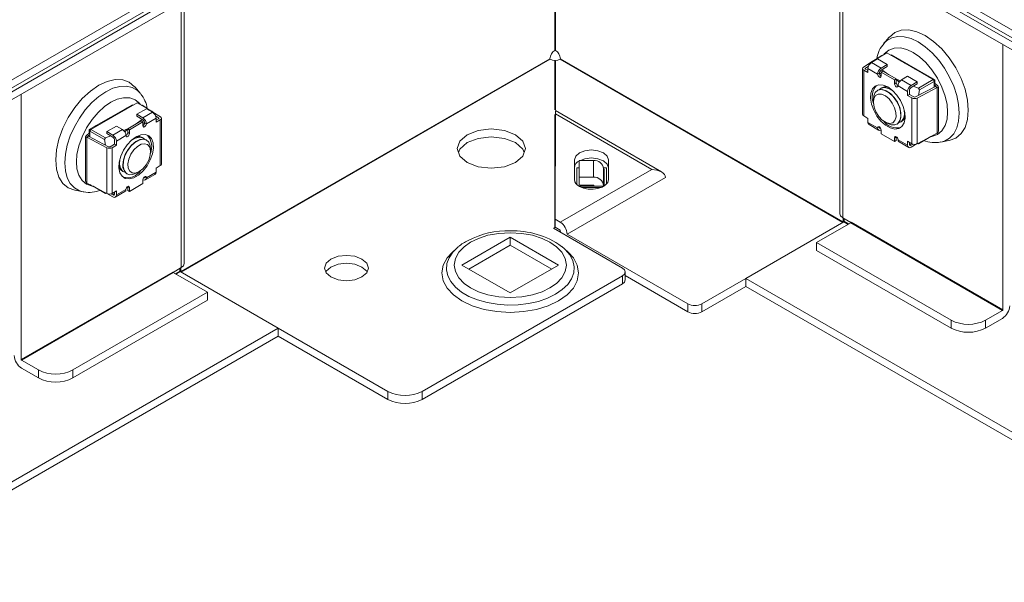
# Model space of a CAD drawing. Units: millimetres. Extents: x -15 to 4505, y 8 to 3083.
# Drawn here: x 3428 to 3629, y 1276 to 1391 of the extents above; entities that cross this region are included whole.
import ezdxf

# ---------------------------------------------------------------- set-up
doc = ezdxf.new("R2010")
doc.units = ezdxf.units.MM

msp = doc.modelspace()

# ---------------------------------------------------------------- linework, layer by layer
at = {"color": 7, "linetype": 'Continuous', "lineweight": 15}
for p, q in [((3576.384, 1420.627), (3954.88, 1202.126)), ((3953.465, 1201.31), (3576.384, 1418.994)), ((3576.384, 1418.178), (3952.758, 1200.902)), ((3951.344, 1200.085), (3576.384, 1416.545)), ((3084.341, 1181.716), (3480.514, 1410.422)), ((3480.514, 1408.789), (3085.755, 1180.9)), ((3086.462, 1180.492), (3480.514, 1407.973)), ((3480.514, 1406.34), (3087.876, 1179.675)), ((3595.638, 1405.43), (3595.638, 1351.422)), ((3461.26, 1341.217), (3461.26, 1395.225)), ((3605.785, 1387.651), (3604.68, 1386.362)), ((3629.063, 1331.708), (3629.063, 1386.134)), ((3536.214, 1383.22), (3460.567, 1339.549)), ((3536.283, 1383.096), (3460.637, 1339.427)), ((3537.238, 1382.866), (3537.238, 1372.711)), ((3537.338, 1372.742), (3537.338, 1382.866)), ((3596.261, 1349.632), (3538.292, 1383.096)), ((3538.361, 1383.22), (3596.331, 1349.754)), ((3602.3, 1382.68), (3602.088, 1382.557)), ((3603.408, 1383.164), (3602.136, 1382.43)), ((3602.3, 1382.68), (3605.285, 1384.403)), ((3602.403, 1382.584), (3602.3, 1382.68)), ((3604.236, 1383.87), (3603.09, 1383.136)), ((3605.388, 1382.021), (3603.408, 1383.164)), ((3604.299, 1383.834), (3604.236, 1383.87)), ((3605.285, 1384.403), (3614.76, 1378.933)), ((3606.259, 1383.985), (3615.098, 1378.883)), ((3606.259, 1383.84), (3606.259, 1383.985)), ((3607.243, 1383.272), (3607.388, 1383.334)), ((3607.752, 1383.123), (3607.608, 1383.062)), ((3608.184, 1382.729), (3608.184, 1382.874)), ((3600.325, 1381.197), (3600.325, 1371.806)), ((3602.075, 1382.485), (3600.518, 1381.486)), ((3600.545, 1380.89), (3600.545, 1371.5)), ((3601.428, 1380.38), (3600.545, 1380.89)), ((3600.889, 1381.293), (3601.541, 1381.711)), ((3601.428, 1380.788), (3600.898, 1381.094)), ((3601.428, 1381.205), (3601.428, 1380.38)), ((3603.408, 1380.062), (3601.428, 1381.205)), ((3602.088, 1382.557), (3602.053, 1382.362)), ((3604.115, 1381.287), (3602.136, 1382.43)), ((3604.115, 1381.287), (3605.388, 1382.021)), ((3605.388, 1381.613), (3604.115, 1380.878)), ((3604.115, 1380.462), (3604.469, 1380.666)), ((3607.227, 1379.074), (3604.469, 1380.666)), ((3605.388, 1381.613), (3605.388, 1382.021)), ((3610.474, 1381.552), (3610.388, 1381.457)), ((3603.408, 1380.062), (3603.762, 1380.266)), ((3603.767, 1380.197), (3604.115, 1380.22)), ((3604.115, 1380.462), (3604.115, 1379.654)), ((3606.873, 1378.87), (3604.115, 1380.462)), ((3607.227, 1379.074), (3606.873, 1378.87)), ((3606.873, 1378.87), (3606.873, 1378.062)), ((3607.227, 1378.266), (3607.227, 1379.074)), ((3609.56, 1379.613), (3608.287, 1378.878)), ((3610.267, 1377.735), (3608.287, 1378.878)), ((3611.54, 1378.47), (3609.56, 1379.613)), ((3614.76, 1378.933), (3611.776, 1377.21)), ((3614.76, 1378.933), (3614.972, 1378.565)), ((3614.76, 1378.933), (3614.972, 1378.81)), ((3614.972, 1378.81), (3614.972, 1378.565)), ((3614.972, 1378.634), (3615.098, 1378.637)), ((3615.098, 1378.883), (3615.098, 1378.168)), ((3452.218, 1376.156), (3451.113, 1377.446)), ((3603.385, 1376.739), (3603.356, 1376.722)), ((3604.244, 1377.235), (3604.069, 1377.134)), ((3606.873, 1378.062), (3607.227, 1378.266)), ((3609.56, 1376.51), (3607.58, 1377.653)), ((3609.914, 1375.89), (3609.914, 1376.715)), ((3610.267, 1377.735), (3611.54, 1378.47)), ((3611.54, 1378.062), (3610.267, 1377.327)), ((3611.776, 1377.21), (3610.72, 1377.588)), ((3611.142, 1375.374), (3615.252, 1377.511)), ((3611.476, 1375.16), (3615.606, 1377.306)), ((3611.54, 1378.062), (3611.54, 1378.47)), ((3611.988, 1376.842), (3611.776, 1377.21)), ((3611.782, 1375.707), (3611.988, 1376.842)), ((3611.988, 1376.842), (3614.972, 1378.565)), ((3614.972, 1378.565), (3614.972, 1377.366)), ((3614.972, 1378.272), (3615.747, 1377.632)), ((3614.972, 1377.908), (3615.318, 1377.622)), ((3615.019, 1378.416), (3615.098, 1378.418)), ((3615.252, 1377.511), (3615.271, 1377.513)), ((3615.606, 1377.306), (3615.252, 1377.511)), ((3615.606, 1377.306), (3615.606, 1367.916)), ((3615.854, 1368.401), (3615.854, 1377.465)), ((3427.835, 1375.929), (3427.835, 1321.503)), ((3452.218, 1376.156), (3452.323, 1376.029)), ((3602.527, 1374.891), (3602.527, 1374.327)), ((3609.56, 1375.686), (3609.56, 1376.51)), ((3609.914, 1375.89), (3609.56, 1375.686)), ((3610.444, 1375.176), (3609.56, 1375.686)), ((3610.798, 1375.38), (3609.914, 1375.89)), ((3610.444, 1365.785), (3610.444, 1375.176)), ((3611.476, 1365.77), (3611.476, 1375.16)), ((3441.8, 1368.678), (3450.639, 1373.78)), ((3442.138, 1368.728), (3451.613, 1374.198)), ((3448.714, 1372.669), (3448.714, 1372.524)), ((3449.29, 1372.857), (3449.146, 1372.918)), ((3449.655, 1373.067), (3449.51, 1373.128)), ((3450.639, 1373.78), (3450.639, 1373.635)), ((3453.49, 1372.959), (3451.51, 1371.816)), ((3451.613, 1374.198), (3454.598, 1372.475)), ((3452.662, 1373.665), (3452.599, 1373.628)), ((3453.808, 1372.931), (3452.662, 1373.665)), ((3454.762, 1372.224), (3453.49, 1372.959)), ((3559.087, 1360.012), (3537.338, 1372.567)), ((3537.338, 1371.891), (3537.338, 1372.567)), ((3445.871, 1371.028), (3446.029, 1370.974)), ((3446.51, 1371.252), (3446.424, 1371.347)), ((3451.51, 1371.816), (3451.51, 1371.408)), ((3451.51, 1371.816), (3452.783, 1371.082)), ((3452.783, 1370.673), (3451.51, 1371.408)), ((3454.762, 1372.224), (3452.783, 1371.082)), ((3455.47, 1371), (3453.49, 1369.857)), ((3454.598, 1372.475), (3454.495, 1372.379)), ((3454.81, 1372.352), (3454.598, 1372.475)), ((3454.845, 1372.159), (3454.81, 1372.352)), ((3456.381, 1371.281), (3454.823, 1372.28)), ((3456.009, 1371.088), (3455.357, 1371.506)), ((3455.47, 1370.175), (3455.47, 1371)), ((3456, 1370.889), (3455.47, 1370.583)), ((3456.353, 1370.685), (3455.47, 1370.175)), ((3456.353, 1361.295), (3456.353, 1370.685)), ((3456.573, 1361.601), (3456.573, 1370.991)), ((3537.238, 1371.747), (3537.238, 1348.623)), ((3537.338, 1371.891), (3537.288, 1350.285)), ((3537.338, 1371.891), (3557.087, 1360.49)), ((3600.545, 1371.5), (3601.428, 1370.99)), ((3601.428, 1370.165), (3601.428, 1370.99)), ((3441.8, 1367.963), (3441.8, 1368.678)), ((3441.926, 1368.36), (3442.138, 1368.728)), ((3441.926, 1368.605), (3442.138, 1368.728)), ((3441.926, 1368.36), (3441.926, 1368.605)), ((3445.123, 1367.005), (3442.138, 1368.728)), ((3442.253, 1368.794), (3442.411, 1369.03)), ((3447.338, 1369.408), (3445.358, 1368.265)), ((3448.611, 1368.673), (3446.631, 1367.53)), ((3448.611, 1368.673), (3447.338, 1369.408)), ((3452.429, 1370.461), (3449.671, 1368.869)), ((3450.025, 1368.665), (3449.671, 1368.869)), ((3449.671, 1368.869), (3449.671, 1368.061)), ((3452.783, 1370.257), (3450.025, 1368.665)), ((3450.025, 1368.665), (3450.025, 1367.857)), ((3452.429, 1370.461), (3452.783, 1370.257)), ((3452.783, 1370.257), (3452.783, 1369.449)), ((3452.783, 1370.014), (3453.131, 1369.992)), ((3453.136, 1370.061), (3453.49, 1369.857)), ((3537.331, 1368.971), (3537.238, 1369.025)), ((3601.428, 1370.165), (3603.408, 1369.022)), ((3601.636, 1369.707), (3603.615, 1368.564)), ((3603.762, 1369.226), (3603.408, 1369.022)), ((3604.115, 1367.806), (3604.115, 1368.614)), ((3604.867, 1370.274), (3605.355, 1369.992)), ((3607.356, 1369.794), (3607.385, 1369.81)), ((3608.068, 1370.205), (3608.244, 1370.306)), ((3441.044, 1367.26), (3441.044, 1358.195)), ((3441.151, 1367.427), (3441.926, 1368.067)), ((3441.646, 1367.306), (3441.292, 1367.101)), ((3441.292, 1367.101), (3445.422, 1364.955)), ((3441.292, 1367.101), (3441.292, 1357.711)), ((3441.58, 1367.417), (3441.926, 1367.703)), ((3441.627, 1367.308), (3441.646, 1367.306)), ((3445.756, 1365.169), (3441.646, 1367.306)), ((3441.8, 1368.432), (3441.926, 1368.429)), ((3441.879, 1368.211), (3441.8, 1368.213)), ((3441.926, 1367.161), (3441.926, 1368.36)), ((3441.926, 1368.36), (3444.91, 1366.637)), ((3445.123, 1367.005), (3444.91, 1366.637)), ((3444.91, 1366.637), (3445.116, 1365.502)), ((3446.178, 1367.383), (3445.123, 1367.005)), ((3445.358, 1368.265), (3445.358, 1367.857)), ((3445.358, 1368.265), (3446.631, 1367.53)), ((3446.631, 1367.122), (3445.358, 1367.857)), ((3446.984, 1366.51), (3446.984, 1365.685)), ((3449.318, 1367.448), (3447.338, 1366.305)), ((3449.671, 1368.061), (3450.025, 1367.857)), ((3452.829, 1366.928), (3452.654, 1367.03)), ((3453.542, 1366.517), (3453.513, 1366.534)), ((3606.873, 1366.214), (3604.115, 1367.806)), ((3607.227, 1367.226), (3606.873, 1367.022)), ((3606.873, 1367.022), (3606.873, 1366.214)), ((3607.227, 1366.418), (3607.227, 1367.226)), ((3607.58, 1366.614), (3609.56, 1365.471)), ((3615.606, 1367.916), (3611.476, 1365.77)), ((3611.776, 1365.778), (3614.334, 1367.255)), ((3614.333, 1367.255), (3611.988, 1365.901)), ((3614.972, 1367.624), (3614.76, 1367.501)), ((3445.422, 1364.955), (3445.422, 1355.565)), ((3446.984, 1365.685), (3446.1, 1365.175)), ((3447.338, 1365.481), (3446.454, 1364.97)), ((3446.454, 1364.97), (3446.454, 1355.58)), ((3446.984, 1365.685), (3447.338, 1365.481)), ((3447.338, 1366.305), (3447.338, 1365.481)), ((3454.371, 1364.122), (3454.371, 1364.686)), ((3606.873, 1366.214), (3607.227, 1366.418)), ((3607.787, 1366.156), (3609.767, 1365.013)), ((3609.56, 1366.296), (3610.444, 1365.785)), ((3609.56, 1366.296), (3609.56, 1365.471)), ((3609.914, 1365.675), (3609.914, 1366.091)), ((3611.54, 1365.797), (3610.267, 1365.063)), ((3610.267, 1365.471), (3610.661, 1365.698)), ((3611.54, 1365.797), (3611.54, 1365.803)), ((3611.608, 1365.838), (3611.776, 1365.778)), ((3611.776, 1365.778), (3611.988, 1365.901)), ((3611.988, 1365.901), (3611.96, 1366.021)), ((3616.365, 1366.119), (3618.034, 1366.432)), ((3541.238, 1362.482), (3541.238, 1358.441)), ((3548.238, 1358.441), (3548.238, 1362.482)), ((3455.47, 1360.785), (3456.353, 1361.295)), ((3455.47, 1360.785), (3455.47, 1359.96)), ((3557.087, 1360.49), (3538.349, 1349.673)), ((3541.738, 1360.849), (3541.738, 1357.415)), ((3542.238, 1360.849), (3541.738, 1360.849)), ((3542.238, 1362.365), (3542.238, 1358.901)), ((3545.138, 1362.365), (3542.238, 1362.365)), ((3545.138, 1362.365), (3545.138, 1358.901)), ((3547.838, 1360.849), (3547.189, 1360.849)), ((3547.238, 1360.65), (3547.238, 1357.186)), ((3547.338, 1360.56), (3547.338, 1357.096)), ((3547.838, 1357.55), (3547.838, 1360.849)), ((3448.654, 1360.101), (3448.83, 1360)), ((3449.513, 1359.605), (3449.542, 1359.589)), ((3451.543, 1359.787), (3452.031, 1360.069)), ((3453.49, 1358.817), (3453.136, 1359.021)), ((3453.283, 1358.359), (3455.262, 1359.502)), ((3453.49, 1358.817), (3455.47, 1359.96)), ((3559.915, 1358.857), (3539.763, 1347.223)), ((3542.238, 1358.901), (3542.238, 1357.268)), ((3542.238, 1358.901), (3545.138, 1358.901)), ((3445.422, 1355.565), (3441.292, 1357.711)), ((3442.138, 1357.296), (3441.926, 1357.419)), ((3442.564, 1357.05), (3445.123, 1355.573)), ((3444.91, 1355.696), (3442.565, 1357.05)), ((3450.025, 1356.817), (3449.671, 1357.021)), ((3449.671, 1357.021), (3449.671, 1356.213)), ((3452.783, 1357.601), (3450.025, 1356.009)), ((3450.025, 1356.009), (3450.025, 1356.817)), ((3452.783, 1358.409), (3452.783, 1357.601)), ((3545.138, 1357.268), (3542.238, 1357.268)), ((3542.396, 1357.096), (3545.24, 1357.096)), ((3542.74, 1356.808), (3546.752, 1356.808)), ((3546.729, 1356.8), (3542.759, 1356.8)), ((3545.238, 1357.178), (3545.238, 1357.186)), ((3545.24, 1357.096), (3545.238, 1357.178)), ((3547.338, 1357.096), (3545.24, 1357.096)), ((3438.864, 1356.227), (3440.533, 1355.914)), ((3440.648, 1355.894), (3440.533, 1355.914)), ((3444.938, 1355.816), (3444.91, 1355.696)), ((3444.91, 1355.696), (3445.123, 1355.573)), ((3445.123, 1355.573), (3445.29, 1355.633)), ((3445.358, 1355.598), (3445.358, 1355.592)), ((3446.631, 1354.857), (3445.358, 1355.592)), ((3446.237, 1355.493), (3446.631, 1355.266)), ((3446.454, 1355.58), (3447.338, 1356.09)), ((3446.984, 1355.886), (3446.984, 1355.47)), ((3447.131, 1354.808), (3449.111, 1355.951)), ((3447.338, 1355.266), (3449.318, 1356.409)), ((3447.338, 1355.266), (3447.338, 1356.09)), ((3450.025, 1356.009), (3449.671, 1356.213)), ((3596.253, 1350.567), (3597.93, 1349.599)), ((3596.331, 1349.754), (3596.331, 1350.522)), ((3596.536, 1350.404), (3596.536, 1349.873)), ((3536.934, 1348.448), (3537.238, 1348.623)), ((3551.076, 1340.284), (3536.934, 1348.448)), ((3537.238, 1348.615), (3537.295, 1348.648)), ((3537.238, 1348.623), (3537.238, 1348.615)), ((3537.288, 1348.652), (3537.288, 1350.285)), ((3538.349, 1349.673), (3537.288, 1350.285)), ((3538.349, 1348.04), (3537.288, 1348.652)), ((3596.466, 1349.75), (3576.384, 1338.157)), ((3597.88, 1349.546), (3590.879, 1345.505)), ((3628.993, 1331.585), (3597.88, 1349.546)), ((3629.063, 1331.708), (3597.951, 1349.669)), ((3528.095, 1346.611), (3518.196, 1340.896)), ((3537.995, 1340.896), (3528.095, 1346.611)), ((3528.095, 1344.978), (3528.095, 1346.611)), ((3538.419, 1347.591), (3538.349, 1348.04)), ((3539.763, 1347.223), (3564.511, 1332.936)), ((3528.095, 1344.978), (3519.61, 1340.08)), ((3536.581, 1340.08), (3528.095, 1344.978)), ((3538.678, 1344.701), (3539.202, 1344.253)), ((3590.879, 1345.505), (3618.457, 1329.585)), ((3590.879, 1345.505), (3590.879, 1343.872)), ((3516.989, 1344.253), (3516.225, 1343.548)), ((3539.966, 1343.548), (3539.202, 1344.253)), ((3590.879, 1343.872), (3618.457, 1327.952)), ((3458.968, 1339.394), (3460.645, 1340.362)), ((3460.567, 1340.317), (3460.567, 1339.549)), ((3518.196, 1340.896), (3528.095, 1335.182)), ((3528.095, 1335.182), (3537.995, 1340.896)), ((3458.947, 1339.464), (3427.835, 1321.503)), ((3459.018, 1339.341), (3427.906, 1321.38)), ((3466.019, 1335.3), (3459.018, 1339.341)), ((3460.362, 1339.668), (3460.362, 1340.199)), ((3480.514, 1327.952), (3460.432, 1339.545)), ((3510.064, 1314.975), (3551.076, 1338.651)), ((3551.076, 1338.651), (3551.076, 1337.018)), ((3551.662, 1337.833), (3551.662, 1339.469)), ((3551.662, 1338.721), (3564.511, 1331.303)), ((3510.064, 1313.342), (3551.076, 1337.018)), ((3567.34, 1332.936), (3576.384, 1338.157)), ((3567.34, 1331.303), (3576.384, 1336.524)), ((3576.384, 1338.157), (3883.451, 1160.891)), ((3576.384, 1336.524), (3576.384, 1338.157)), ((3882.036, 1160.075), (3576.384, 1336.524)), ((3438.441, 1319.38), (3466.019, 1335.3)), ((3466.019, 1335.3), (3466.019, 1333.667)), ((3438.441, 1317.747), (3466.019, 1333.667)), ((3564.511, 1332.936), (3564.511, 1331.303)), ((3567.34, 1331.303), (3567.34, 1332.936)), ((3625.528, 1329.585), (3628.993, 1331.585)), ((3618.457, 1329.585), (3618.457, 1327.952)), ((3625.528, 1327.952), (3628.993, 1329.952)), ((3625.528, 1327.952), (3625.528, 1329.585)), ((3155.77, 1140.481), (3480.514, 1327.952)), ((3480.514, 1326.319), (3157.184, 1139.665)), ((3480.514, 1326.319), (3480.514, 1327.952)), ((3480.514, 1327.952), (3502.993, 1314.975)), ((3480.514, 1326.319), (3502.993, 1313.342)), ((3427.906, 1321.38), (3431.37, 1319.38)), ((3427.906, 1319.747), (3431.37, 1317.747)), ((3431.37, 1319.38), (3431.37, 1317.747)), ((3438.441, 1317.747), (3438.441, 1319.38)), ((3502.993, 1314.975), (3502.993, 1313.342)), ((3510.064, 1313.342), (3510.064, 1314.975))]:
    msp.add_line(p, q, dxfattribs=at)
at = {"color": 8, "linetype": 'Continuous', "lineweight": 15}
for p, q in [((3537.217, 1409.855), (3537.217, 1384.94)), ((3537.359, 1409.936), (3537.359, 1384.94)), ((3596.253, 1350.567), (3596.253, 1405.075)), ((3460.645, 1394.869), (3460.645, 1340.362)), ((3608.077, 1382.936), (3608.077, 1382.791)), ((3600.889, 1381.293), (3600.889, 1381.1)), ((3610.869, 1381.179), (3611.027, 1381.233)), ((3611.315, 1381.066), (3611.086, 1381.054)), ((3614.028, 1379.356), (3613.799, 1379.633)), ((3614.487, 1379.235), (3614.645, 1378.999)), ((3615.019, 1378.416), (3615.019, 1378.234)), ((3615.318, 1377.525), (3615.318, 1377.622)), ((3448.821, 1372.731), (3448.821, 1372.586)), ((3445.812, 1370.849), (3445.583, 1370.861)), ((3456.009, 1370.895), (3456.009, 1371.088)), ((3443.099, 1369.428), (3442.87, 1369.151)), ((3603.762, 1369.226), (3603.771, 1369.221)), ((3441.58, 1367.417), (3441.58, 1367.32)), ((3441.879, 1368.029), (3441.879, 1368.211)), ((3609.914, 1365.675), (3610.267, 1365.471)), ((3453.127, 1359.016), (3453.136, 1359.021)), ((3446.631, 1355.266), (3446.984, 1355.47)), ((3597.349, 1349.24), (3596.466, 1349.75)), ((3596.536, 1349.873), (3597.491, 1349.322)), ((3459.407, 1339.117), (3460.362, 1339.668)), ((3460.432, 1339.545), (3459.549, 1339.035))]:
    msp.add_line(p, q, dxfattribs=at)
at = {"color": 7, "linetype": 'Continuous', "lineweight": 15, "flags": 128}
for points in [[(3621.992, 1372.657), (3621.822, 1374.746), (3621.319, 1376.951), (3620.503, 1379.187), (3619.403, 1381.369), (3618.064, 1383.411), (3616.536, 1385.236), (3614.878, 1386.775), (3613.153, 1387.966), (3611.429, 1388.765), (3609.771, 1389.142), (3608.243, 1389.081), (3606.903, 1388.585), (3605.804, 1387.673), (3605.788, 1387.646)], [(3537.238, 1382.866), (3536.725, 1382.932), (3536.283, 1383.096)], [(3538.292, 1383.096), (3537.85, 1382.932), (3537.338, 1382.866)], [(3605.619, 1380.002), (3605.212, 1380.258), (3604.259, 1380.961)], [(3608.977, 1382.271), (3609, 1382.286), (3609.098, 1382.346)], [(3451.11, 1377.441), (3451.094, 1377.467), (3449.995, 1378.38), (3448.655, 1378.876), (3447.127, 1378.937), (3445.469, 1378.56), (3443.745, 1377.761), (3442.02, 1376.569), (3440.362, 1375.031), (3438.834, 1373.206), (3437.495, 1371.163), (3436.395, 1368.982), (3435.579, 1366.746), (3435.076, 1364.541), (3434.906, 1362.452)], [(3604.115, 1379.654), (3604.089, 1379.513), (3604.012, 1379.425), (3603.897, 1379.402), (3603.762, 1379.45), (3603.627, 1379.559), (3603.512, 1379.713), (3603.435, 1379.89), (3603.408, 1380.062)], [(3607.227, 1378.945), (3607.311, 1378.878), (3607.832, 1378.423)], [(3608.045, 1378.681), (3607.609, 1378.877), (3607.266, 1379.058)], [(3605.494, 1377.421), (3606.448, 1376.719), (3607.331, 1375.766), (3608.078, 1374.633), (3608.633, 1373.404), (3608.956, 1372.17), (3609.022, 1371.023), (3608.826, 1370.047), (3608.383, 1369.316), (3607.726, 1368.883), (3606.903, 1368.78), (3605.976, 1369.015), (3605.013, 1369.571), (3604.086, 1370.406), (3603.263, 1371.459), (3602.606, 1372.651), (3602.163, 1373.894), (3601.967, 1375.096), (3602.033, 1376.167), (3602.355, 1377.028), (3602.91, 1377.616), (3603.657, 1377.887), (3604.54, 1377.82), (3605.494, 1377.421)], [(3602.527, 1374.891), (3602.598, 1375.577), (3602.906, 1376.305), (3603.432, 1376.763), (3604.129, 1376.909), (3604.934, 1376.731), (3605.777, 1376.244), (3606.583, 1375.492), (3607.28, 1374.542), (3607.805, 1373.477)], [(3603.385, 1376.739), (3603.621, 1376.846), (3604.351, 1376.912), (3605.173, 1376.654), (3606.014, 1376.096), (3606.799, 1375.287), (3607.458, 1374.299), (3607.933, 1373.221), (3608.182, 1372.147), (3608.182, 1371.173), (3607.933, 1370.386), (3607.458, 1369.856), (3607.385, 1369.81)], [(3603.74, 1376.867), (3604.145, 1377.174), (3604.841, 1377.321), (3605.647, 1377.142), (3606.49, 1376.656), (3606.643, 1376.536)], [(3604.296, 1377.263), (3604.752, 1377.448), (3605.454, 1377.444)], [(3607.58, 1377.653), (3607.553, 1377.513), (3607.477, 1377.425), (3607.362, 1377.402), (3607.227, 1377.449), (3607.091, 1377.558), (3606.977, 1377.713), (3606.9, 1377.89), (3606.873, 1378.062)], [(3606.894, 1373.157), (3607.164, 1372.168), (3607.186, 1371.267), (3606.956, 1370.55), (3606.499, 1370.097), (3605.866, 1369.956), (3605.125, 1370.142), (3604.356, 1370.635), (3603.642, 1371.381), (3603.061, 1372.301), (3602.676, 1373.294), (3602.528, 1374.252), (3602.634, 1375.072), (3602.982, 1375.665), (3603.534, 1375.967), (3604.231, 1375.944), (3604.996, 1375.6), (3605.748, 1374.971), (3606.404, 1374.127), (3606.894, 1373.157)], [(3607.805, 1373.477), (3608.113, 1372.393), (3608.176, 1371.386), (3607.989, 1370.545), (3607.567, 1369.945), (3606.949, 1369.639), (3606.19, 1369.656), (3605.356, 1369.992), (3605.355, 1369.992)], [(3608.838, 1372.734), (3608.889, 1371.797), (3608.701, 1370.956), (3608.28, 1370.356), (3607.672, 1370.053)], [(3618.032, 1366.437), (3618.064, 1366.438), (3619.403, 1366.934), (3620.503, 1367.846), (3621.319, 1369.139), (3621.822, 1370.764), (3621.992, 1372.657)], [(3447.8, 1372.141), (3447.898, 1372.081), (3447.921, 1372.066)], [(3452.638, 1370.757), (3451.709, 1370.069), (3451.263, 1369.788)], [(3609.03, 1371.249), (3608.795, 1370.782), (3608.294, 1370.337)], [(3449.633, 1368.853), (3449.317, 1368.686), (3448.857, 1368.478)], [(3449.066, 1368.218), (3449.587, 1368.673), (3449.671, 1368.74)], [(3453.49, 1369.857), (3453.463, 1369.685), (3453.386, 1369.508), (3453.271, 1369.354), (3453.136, 1369.244), (3453.001, 1369.197), (3452.886, 1369.22), (3452.81, 1369.308), (3452.783, 1369.449)], [(3519.257, 1367.634), (3521.528, 1368.509), (3524.206, 1368.817), (3526.885, 1368.509), (3529.156, 1367.634), (3530.674, 1366.323), (3531.206, 1364.776), (3530.674, 1363.23), (3529.156, 1361.919)], [(3603.408, 1369.022), (3603.435, 1369.163), (3603.512, 1369.251), (3603.627, 1369.273), (3603.762, 1369.226), (3603.897, 1369.117), (3604.012, 1368.963), (3604.089, 1368.786), (3604.115, 1368.614)], [(3604.002, 1368.978), (3603.98, 1368.975), (3603.919, 1368.978), (3603.865, 1368.997), (3603.821, 1369.034), (3603.789, 1369.086), (3603.769, 1369.151), (3603.762, 1369.226)], [(3451.404, 1367.215), (3452.358, 1367.615), (3453.241, 1367.682), (3453.988, 1367.411), (3454.543, 1366.823), (3454.865, 1365.962), (3454.931, 1364.89), (3454.735, 1363.689), (3454.292, 1362.446), (3453.635, 1361.254), (3452.812, 1360.201), (3451.885, 1359.366), (3450.922, 1358.81), (3449.995, 1358.575), (3449.173, 1358.678), (3448.515, 1359.111), (3448.072, 1359.842), (3447.876, 1360.818), (3447.942, 1361.965), (3448.265, 1363.199), (3448.82, 1364.428), (3449.567, 1365.561), (3450.45, 1366.513), (3451.404, 1367.215)], [(3448.685, 1361.437), (3448.81, 1362.472), (3449.176, 1363.56), (3449.75, 1364.605), (3450.48, 1365.513), (3451.302, 1366.205), (3452.143, 1366.617), (3452.927, 1366.715), (3453.513, 1366.534)], [(3451.542, 1359.787), (3450.709, 1359.45), (3449.949, 1359.434), (3449.331, 1359.74), (3448.909, 1360.34), (3448.722, 1361.18), (3448.785, 1362.188), (3449.093, 1363.272), (3449.618, 1364.336), (3450.315, 1365.287), (3451.121, 1366.039), (3451.964, 1366.526), (3452.769, 1366.704), (3453.466, 1366.558), (3453.992, 1366.1), (3454.3, 1365.371), (3454.371, 1364.686)], [(3450.025, 1367.857), (3449.998, 1367.685), (3449.921, 1367.508), (3449.807, 1367.353), (3449.671, 1367.244), (3449.536, 1367.197), (3449.421, 1367.219), (3449.345, 1367.308), (3449.318, 1367.448)], [(3450.255, 1366.331), (3450.408, 1366.451), (3451.251, 1366.937), (3452.057, 1367.115), (3452.753, 1366.969), (3453.162, 1366.658)], [(3451.444, 1367.239), (3452.146, 1367.243), (3452.602, 1367.058)], [(3529.156, 1361.919), (3526.885, 1361.043), (3524.206, 1360.735), (3521.528, 1361.043), (3519.257, 1361.919), (3517.739, 1363.23), (3517.206, 1364.776), (3517.739, 1366.323), (3519.257, 1367.634)], [(3519.257, 1366), (3521.528, 1366.876), (3524.206, 1367.184), (3526.885, 1366.876), (3529.156, 1366), (3530.674, 1364.689), (3530.925, 1363.96)], [(3606.873, 1367.022), (3606.9, 1367.163), (3606.977, 1367.251), (3607.091, 1367.273), (3607.227, 1367.226), (3607.362, 1367.117), (3607.477, 1366.962), (3607.553, 1366.786), (3607.58, 1366.614)], [(3452.03, 1360.069), (3451.271, 1359.776), (3450.593, 1359.809), (3450.071, 1360.162), (3449.762, 1360.798), (3449.698, 1361.648), (3449.887, 1362.619), (3450.309, 1363.607), (3450.917, 1364.505), (3451.645, 1365.214), (3452.416, 1365.659), (3453.144, 1365.791), (3453.752, 1365.595), (3454.174, 1365.094), (3454.363, 1364.34), (3454.299, 1363.417), (3453.99, 1362.424), (3453.468, 1361.468), (3452.79, 1360.654), (3452.03, 1360.069)], [(3517.488, 1363.96), (3517.739, 1364.689), (3519.257, 1366)], [(3541.238, 1362.482), (3541.504, 1363.255), (3542.263, 1363.911), (3543.398, 1364.349), (3544.738, 1364.502), (3546.077, 1364.349), (3547.213, 1363.911), (3547.971, 1363.255), (3548.238, 1362.482)], [(3449.226, 1359.848), (3448.618, 1360.151), (3448.197, 1360.751), (3448.009, 1361.592), (3448.06, 1362.529)], [(3548.238, 1360.849), (3547.971, 1361.622), (3547.213, 1362.277), (3546.077, 1362.715), (3544.738, 1362.869), (3543.398, 1362.715), (3542.489, 1362.365)], [(3434.906, 1362.452), (3435.076, 1360.558), (3435.579, 1358.934), (3436.395, 1357.641), (3437.495, 1356.729), (3438.834, 1356.233), (3438.866, 1356.232)], [(3448.604, 1360.132), (3448.103, 1360.577), (3447.868, 1361.044)], [(3557.087, 1360.49), (3558.128, 1360.376), (3559.087, 1360.012), (3559.458, 1359.748), (3559.717, 1359.458), (3559.866, 1359.161), (3559.915, 1358.857)], [(3452.783, 1358.409), (3452.81, 1358.581), (3452.886, 1358.757), (3453.001, 1358.912), (3453.136, 1359.021), (3453.271, 1359.068), (3453.386, 1359.046), (3453.463, 1358.958), (3453.49, 1358.817)], [(3453.136, 1359.021), (3453.129, 1358.946), (3453.109, 1358.881), (3453.077, 1358.829), (3453.033, 1358.792), (3452.979, 1358.772), (3452.918, 1358.77), (3452.896, 1358.773)], [(3548.238, 1358.441), (3548.087, 1357.854), (3547.648, 1357.318), (3546.958, 1356.879), (3546.077, 1356.574), (3545.081, 1356.43), (3544.055, 1356.459), (3543.088, 1356.659), (3542.263, 1357.012)], [(3449.318, 1356.409), (3449.345, 1356.581), (3449.421, 1356.757), (3449.536, 1356.912), (3449.671, 1357.021), (3449.807, 1357.068), (3449.921, 1357.046), (3449.998, 1356.958), (3450.025, 1356.817)], [(3595.638, 1351.424), (3595.798, 1350.96), (3596.253, 1350.567)], [(3519.964, 1345.591), (3521.579, 1346.367), (3523.528, 1346.989), (3525.739, 1347.394), (3528.095, 1347.535), (3530.452, 1347.394), (3532.663, 1346.989), (3534.612, 1346.367), (3536.227, 1345.591), (3537.571, 1344.658), (3538.649, 1343.533), (3539.351, 1342.257), (3539.595, 1340.896), (3539.351, 1339.536), (3538.649, 1338.26), (3537.571, 1337.135), (3536.227, 1336.202)], [(3536.227, 1336.202), (3534.612, 1335.426), (3532.663, 1334.804), (3530.452, 1334.398), (3528.095, 1334.258), (3525.739, 1334.398), (3523.528, 1334.804), (3521.579, 1335.426), (3519.964, 1336.202), (3518.62, 1337.135), (3517.541, 1338.26), (3516.839, 1339.536), (3516.595, 1340.896), (3516.839, 1342.257), (3517.541, 1343.533), (3518.62, 1344.658), (3519.964, 1345.591)], [(3516.989, 1344.253), (3517.434, 1344.638), (3517.435, 1344.639)], [(3491.326, 1342.121), (3492.786, 1342.684), (3494.508, 1342.882), (3496.23, 1342.684), (3497.69, 1342.121), (3498.665, 1341.278), (3499.008, 1340.284), (3498.665, 1339.29), (3497.69, 1338.447)], [(3537.995, 1333.548), (3535.873, 1332.543), (3533.453, 1331.797), (3530.827, 1331.337), (3528.095, 1331.181), (3525.364, 1331.337), (3522.738, 1331.797), (3520.317, 1332.543), (3518.196, 1333.548), (3516.455, 1334.773), (3515.161, 1336.17), (3514.364, 1337.687), (3514.095, 1339.263), (3514.364, 1340.84), (3515.161, 1342.356), (3516.256, 1343.539)], [(3539.935, 1343.539), (3541.03, 1342.356), (3541.826, 1340.84), (3542.095, 1339.263), (3541.826, 1337.687), (3541.03, 1336.17), (3539.736, 1334.773), (3537.995, 1333.548)], [(3461.26, 1341.219), (3461.1, 1340.755), (3460.645, 1340.362)], [(3497.69, 1338.447), (3496.23, 1337.884), (3494.508, 1337.686), (3492.786, 1337.884), (3491.326, 1338.447), (3490.35, 1339.29), (3490.008, 1340.284), (3490.35, 1341.278), (3491.326, 1342.121)], [(3490.289, 1339.467), (3490.35, 1339.645), (3491.326, 1340.488)], [(3491.326, 1340.488), (3492.786, 1341.051), (3494.508, 1341.249), (3496.23, 1341.051), (3497.69, 1340.488), (3498.665, 1339.645), (3498.727, 1339.467)], [(3551.076, 1340.284), (3551.51, 1339.909), (3551.662, 1339.467), (3551.51, 1339.026), (3551.076, 1338.651)], [(3551.076, 1337.018), (3551.51, 1337.393), (3551.662, 1337.834)]]:
    msp.add_lwpolyline(points, dxfattribs=at)
at = {"color": 8, "linetype": 'Continuous', "lineweight": 15, "flags": 128}
for points in [[(3604.696, 1386.381), (3605.25, 1386.914), (3606.289, 1387.514), (3607.493, 1387.793), (3608.825, 1387.741), (3610.245, 1387.361), (3611.709, 1386.663), (3613.174, 1385.67), (3614.593, 1384.411), (3615.926, 1382.925), (3617.13, 1381.256), (3618.169, 1379.456), (3619.012, 1377.579), (3619.633, 1375.682), (3620.014, 1373.823), (3620.142, 1372.058), (3620.014, 1370.441), (3619.633, 1369.021), (3619.012, 1367.841), (3618.169, 1366.938), (3617.13, 1366.337), (3616.347, 1366.116)], [(3604.652, 1384.037), (3604.76, 1384.215), (3605.678, 1384.991), (3606.809, 1385.399), (3608.076, 1385.425), (3609.392, 1385.102), (3610.678, 1384.496), (3611.965, 1383.617), (3613.281, 1382.42), (3614.548, 1380.931), (3615.678, 1379.218), (3616.597, 1377.382), (3617.253, 1375.541), (3617.631, 1373.803), (3617.75, 1372.249)], [(3436.756, 1361.853), (3436.884, 1363.618), (3437.265, 1365.477), (3437.886, 1367.374), (3438.729, 1369.251), (3439.768, 1371.051), (3440.972, 1372.72), (3442.305, 1374.206), (3443.724, 1375.465), (3445.189, 1376.458), (3446.653, 1377.155), (3448.073, 1377.536), (3449.405, 1377.587), (3450.609, 1377.309), (3451.648, 1376.709), (3452.218, 1376.156)], [(3439.149, 1362.043), (3439.267, 1363.597), (3439.645, 1365.336), (3440.301, 1367.177), (3441.22, 1369.013), (3442.35, 1370.726), (3443.617, 1372.215), (3444.933, 1373.412), (3446.22, 1374.291), (3447.506, 1374.897), (3448.822, 1375.22), (3450.089, 1375.194), (3451.22, 1374.786), (3452.138, 1374.01), (3452.246, 1373.832)], [(3617.75, 1372.249), (3617.631, 1370.831), (3617.253, 1369.53), (3616.597, 1368.446), (3615.678, 1367.67), (3614.548, 1367.262), (3614.34, 1367.258)], [(3440.533, 1355.914), (3439.768, 1356.132), (3438.729, 1356.733), (3437.886, 1357.636), (3437.265, 1358.816), (3436.884, 1360.236), (3436.756, 1361.853)], [(3442.558, 1357.053), (3442.35, 1357.057), (3441.22, 1357.465), (3440.301, 1358.241), (3439.645, 1359.324), (3439.267, 1360.626), (3439.149, 1362.043)], [(3539.202, 1344.253), (3539.349, 1344.114), (3540.299, 1342.992), (3540.917, 1341.795), (3541.184, 1340.556), (3541.095, 1339.308), (3540.651, 1338.085), (3539.864, 1336.922), (3538.757, 1335.849), (3537.359, 1334.896), (3535.708, 1334.088), (3533.849, 1333.449), (3531.833, 1332.995), (3529.716, 1332.739), (3527.554, 1332.687), (3525.407, 1332.842), (3523.334, 1333.198), (3521.39, 1333.747), (3519.629, 1334.472), (3518.099, 1335.356), (3516.842, 1336.372), (3515.892, 1337.494), (3515.274, 1338.691), (3515.007, 1339.931), (3515.096, 1341.179), (3515.54, 1342.401), (3516.327, 1343.565), (3516.989, 1344.253)]]:
    msp.add_lwpolyline(points, dxfattribs=at)
at = {"color": 7, "linetype": 'Continuous', "lineweight": 15}
for centre, radius, start, end in [((3538.55, 1383.01), 2.345, 124.64402, 174.88184), ((3537.288, 1384.803), 0.154, 62.60967, 117.39033), ((3536.025, 1383.01), 2.345, 5.11816, 55.35598), ((3608.775, 1382.495), 5.592, 136.32452, 172.48995), ((3536.368, 1383.225), 0.154, 181.86535, 236.64577), ((3538.208, 1383.225), 0.154, 303.35423, 358.13465), ((3600.656, 1381.194), 0.323, 115.32382, 249.87053), ((3600.935, 1381.196), 0.108, 115.32382, 249.87053), ((3602.964, 1381.135), 1.537, 122.60548, 177.39452), ((3604.944, 1379.992), 1.537, 122.60548, 177.39452), ((3604.529, 1380.231), 0.768, 122.60548, 177.39452), ((3604.529, 1380.301), 0.768, 182.60548, 237.39452), ((3609.115, 1377.584), 1.537, 122.60548, 177.39452), ((3605.918, 1375.363), 3.64, 138.82771, 202.06686), ((3605.032, 1375.709), 1.717, 66.48929, 117.31362), ((3607.994, 1378.301), 0.768, 182.60548, 237.39452), ((3611.095, 1376.441), 1.537, 122.60548, 177.39452), ((3610.681, 1376.68), 0.768, 122.60548, 177.39452), ((3447.865, 1372.157), 5.873, 8.4036, 40.51404), ((3610.976, 1376.208), 1.161, 242.73836, 295.52952), ((3610.975, 1375.724), 0.387, 242.73836, 295.52952), ((3451.954, 1369.787), 1.537, 2.60548, 57.39452), ((3452.369, 1370.026), 0.768, 2.60548, 57.39452), ((3453.934, 1370.93), 1.537, 2.60548, 57.39452), ((3455.963, 1370.991), 0.108, 290.12947, 64.67618), ((3456.242, 1370.989), 0.323, 290.12947, 64.67618), ((3600.686, 1371.833), 0.362, 184.27073, 247.04941), ((3607.362, 1371.724), 1.669, 301.89647, 354.29003), ((3447.783, 1367.379), 1.537, 2.60548, 57.39452), ((3452.369, 1370.096), 0.768, 302.60548, 357.39452), ((3601.904, 1370.105), 0.48, 172.74417, 235.94365), ((3603.839, 1368.952), 0.437, 170.78596, 309.20329), ((3607.387, 1372.498), 3.466, 216.13549, 282.9591), ((3445.803, 1366.236), 1.537, 2.60548, 57.39452), ((3446.217, 1366.475), 0.768, 2.60548, 57.39452), ((3448.904, 1368.096), 0.768, 302.60548, 357.39452), ((3451.862, 1365.377), 1.833, 64.38659, 111.81067), ((3450.794, 1365.126), 3.802, 339.42623, 39.67921), ((3608.056, 1366.553), 0.48, 172.74417, 235.94365), ((3445.922, 1366.002), 1.161, 244.47048, 297.26164), ((3445.923, 1365.519), 0.387, 244.47048, 297.26164), ((3609.991, 1365.401), 0.437, 170.78596, 309.20329), ((3610.129, 1365.64), 0.218, 170.78596, 309.20329), ((3610.976, 1366.817), 1.161, 242.73836, 295.52952), ((3615.116, 1372.1), 6.083, 247.81014, 281.59086), ((3449.633, 1361.579), 1.772, 187.33091, 236.48258), ((3450.633, 1361.215), 1.961, 173.51016, 235.17766), ((3456.212, 1361.628), 0.362, 292.95059, 355.72927), ((3542.92, 1360.723), 1.687, 111.73559, 175.71505), ((3545.313, 1360.436), 1.937, 6.35134, 95.18258), ((3547.33, 1360.652), 0.0922, 186.35134, 275.18258), ((3449.572, 1362.129), 3.321, 255.37363, 325.53169), ((3453.059, 1358.747), 0.437, 230.79671, 9.21404), ((3454.994, 1359.9), 0.48, 304.05635, 7.25583), ((3542.989, 1358.616), 1.76, 185.6948, 245.62534), ((3545.313, 1356.972), 1.937, 6.35134, 95.18258), ((3545.146, 1357.176), 0.0922, 6.35134, 95.18258), ((3441.842, 1361.387), 5.585, 258.0774, 293.52714), ((3445.922, 1356.612), 1.161, 244.47048, 297.26164), ((3446.769, 1355.435), 0.218, 230.79671, 9.21404), ((3446.907, 1355.196), 0.437, 230.79671, 9.21404), ((3448.828, 1356.355), 0.493, 305.01333, 6.29885), ((3536.692, 1347.084), 3.074, 2.60548, 57.39452), ((3596.383, 1349.88), 0.154, 302.60548, 357.39452), ((3597.797, 1349.676), 0.154, 302.60548, 357.39452), ((3527.548, 1330.291), 17.62, 88.21973, 117.29703), ((3528.709, 1330.953), 16.96, 54.32815, 92.07333), ((3522.992, 1338.255), 8.463, 114.60937, 130.62894), ((3459.101, 1339.471), 0.154, 182.60548, 237.39452), ((3460.515, 1339.675), 0.154, 182.60548, 237.39452), ((3565.926, 1335.666), 3.074, 242.60967, 297.39033), ((3627.253, 1332.671), 3.227, 302.60548, 357.39452), ((3565.926, 1334.033), 3.074, 242.60967, 297.39033), ((3628.91, 1331.715), 0.154, 302.60548, 357.39452), ((3621.992, 1336.409), 7.685, 242.60967, 297.39033), ((3621.992, 1334.776), 7.685, 242.60967, 297.39033), ((3429.645, 1322.466), 3.227, 182.60548, 237.39452), ((3427.988, 1321.51), 0.154, 182.60548, 237.39452), ((3434.906, 1326.204), 7.685, 242.60967, 297.39033), ((3434.906, 1324.571), 7.685, 242.60967, 297.39033), ((3506.529, 1321.799), 7.685, 242.60967, 297.39033), ((3506.529, 1320.166), 7.685, 242.60967, 297.39033)]:
    msp.add_arc(centre, radius, start, end, dxfattribs=at)
for centre, major_axis, ratio, start_param, end_param in [((3604.793, 1383.569), (0.747, -0.174), 0.3585021, 2.2159226, 2.4919972), ((3615.148, 1378.309), (0.249, -0.058), 0.3585021, 2.1952912, 2.4317905), ((3615.104, 1377.617), (0.249, -0.058), 0.3585021, 5.5288701, 6.9076802), ((3615.104, 1377.617), (0.747, -0.174), 0.3585021, 5.5288701, 6.9076802), ((3452.105, 1373.364), (0.747, 0.174), 0.3585021, 0.6495955, 0.9256701), ((3441.794, 1367.412), (0.747, 0.174), 0.3585021, 2.5170978, 3.8959079), ((3441.794, 1367.412), (0.249, 0.058), 0.3585021, 2.5170978, 3.8959079), ((3441.75, 1368.104), (0.249, 0.058), 0.3585021, 0.7098021, 0.9463015), ((3615.104, 1368.249), (0.713, 0.324), 0.7136562, 5.1315826, 5.9693406), ((3441.794, 1358.044), (0.713, -0.324), 0.7136562, 3.4554373, 4.2931954)]:
    msp.add_ellipse(centre, major_axis=major_axis, ratio=ratio, start_param=start_param, end_param=end_param, dxfattribs=at)

doc.saveas('drawing.dxf')
